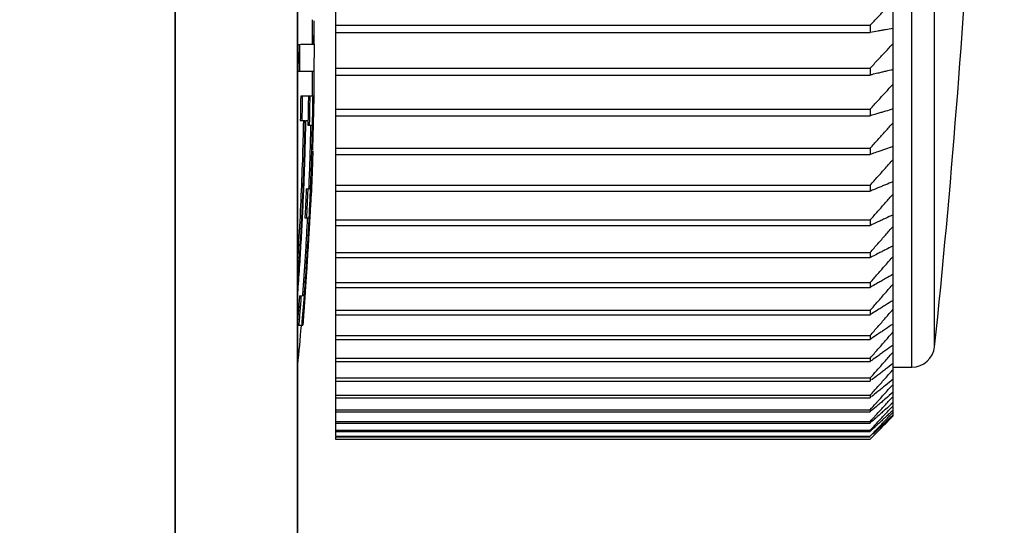
# Model space of a CAD drawing. Extents: x -136 to 4585, y -36 to 3088.
# Drawn here: x 321 to 334, y 1367 to 1374 of the extents above; entities that cross this region are included whole.
import ezdxf

# ---------------------------------------------------------------- set-up
doc = ezdxf.new("R2010")
doc.units = 0
doc.header["$PDMODE"] = 1
doc.header["$PDSIZE"] = -10
doc.layers.get('0').update_dxf_attribs({"color": 3, "linetype": 'CONTINUOUS'})
doc.layers.get('DEFPOINTS').update_dxf_attribs({"linetype": 'CONTINUOUS'})
for name, color, linetype in [('77', 3, 'CONTINUOUS'), ('82モールドOUT', 2, 'CONTINUOUS'), ('寸法', 7, 'CONTINUOUS')]:
    doc.layers.add(name, color=color, linetype=linetype)
doc.styles.add('STANDARD1', font='romans.shx', dxfattribs={"width": 0.7, "bigfont": 'BIGFONT.shx'})
doc.dimstyles.new('MEE-STD', dxfattribs={"dimtxt": 3.2, "dimasz": 2.5, "dimexe": 1, "dimexo": 1, "dimgap": 1, "dimtad": 3, "dimdec": 4, "dimdsep": 46, "dimtxsty": 'STANDARD1', "dimblk1": 'OPEN30', "dimblk2": 'OPEN30', "dimsah": 1, "dimcen": -1, "dimclrd": 7, "dimclre": 7, "dimclrt": 2, "dimadec": 4, "dimazin": 2, "dimtfac": 0.714286, "dimtdec": 4, "dimtmove": 0, "dimatfit": 3, "dimldrblk": 'OPEN30', "dimfxl": 1, "dimtolj": 1, "dimarcsym": 0})

# ---------------------------------------------------------------- blocks, each defined once
blk = doc.blocks.new('_OPEN30')
at = {"color": 0, "linetype": 'ByBlock'}
for p, q in [((-1, 0.26795), (0, 0)), ((0, 0), (-1, -0.26795)), ((0, 0), (-1, 0))]:
    blk.add_line(p, q, dxfattribs=at)
blk = doc.blocks.new('*D57')
at = {"layer": 'DEFPOINTS', "color": 0}
for p in [(-23.586, 1574.381), (364.474, 1120.881), (414.314, 1120.881)]:
    blk.add_point(p, dxfattribs=at)
at = {"layer": '寸法', "color": 7, "lineweight": -2}
for p, q in [((-14.586, 1574.381), (423.314, 1574.381)), ((414.314, 1551.881), (414.314, 1143.381)), ((373.474, 1120.881), (423.314, 1120.881))]:
    blk.add_line(p, q, dxfattribs=at)
at = {"layer": '寸法', "color": 7, "lineweight": -2, "xscale": 22.5, "yscale": 22.5, "zscale": 22.5}
for p, rotation in [((414.314, 1574.381), 90), ((414.314, 1120.881), 270)]:
    blk.add_blockref('_OPEN30', p, dxfattribs=dict(at, rotation=rotation))
at = {"layer": '寸法', "color": 2, "insert": (390.914, 1347.631), "char_height": 28.8, "attachment_point": 5, "rotation": 90, "style": 'STANDARD1'}
blk.add_mtext('\\A1;（453）', dxfattribs=at)

msp = doc.modelspace()

# ---------------------------------------------------------------- linework, layer by layer
msp.add_line((322.7142139, 874.3812309), (322.7142139, 1529.3812309))
at = {"layer": '77'}
for p, q in [((322.7142139, 1529.7812309), (322.7142139, 872.9812309)), ((324.3142139, 1529.7812309), (324.3142139, 872.9812309))]:
    msp.add_line(p, q, dxfattribs=at)
at = {"layer": '82モールドOUT', "linetype": 'Continuous'}
for p, q in [((324.3142139, 1363.3122774), (324.3142139, 1428.3812309)), ((324.8142139, 1395.8340103), (324.8142139, 1368.4284515)), ((332.3597514, 1369.3312309), (332.3597514, 1394.9312309)), ((332.6581112, 1369.5999026), (332.6581112, 1394.6625592)), ((332.1142139, 1368.827352), (332.1142139, 1388.1227812)), ((324.8142139, 1373.8084024), (331.8142139, 1373.8084024)), ((324.8142139, 1373.7132791), (331.8142139, 1373.7132791)), ((331.8142139, 1373.8084024), (331.8142139, 1373.7132791)), ((324.5045874, 1373.6684649), (324.524592, 1373.6684649)), ((324.3220951, 1373.5562309), (324.3421874, 1373.5562309)), ((324.533848, 1373.5562309), (324.3556674, 1373.5562309)), ((324.5338378, 1373.5586228), (324.5342139, 1373.3812309)), ((324.5338378, 1373.2038389), (324.5342139, 1373.3812309)), ((324.3220951, 1373.2062309), (324.5338429, 1373.2062309)), ((324.8142139, 1373.2469915), (331.8142139, 1373.2469915)), ((331.8142139, 1373.2469915), (331.8142139, 1373.1558186)), ((324.8142139, 1373.1558186), (331.8142139, 1373.1558186)), ((324.5303627, 1372.8812309), (324.3575791, 1372.8812309)), ((324.5188197, 1372.8174011), (324.5282555, 1372.8174011)), ((324.8142139, 1372.7099317), (331.8142139, 1372.7099317)), ((331.8142139, 1372.7099317), (331.8142139, 1372.6229591)), ((324.352526, 1372.562082), (324.4125514, 1372.562082)), ((324.4259774, 1372.562082), (324.4576434, 1372.562082)), ((324.5149602, 1372.6259118), (324.5237791, 1372.6259118)), ((324.8142139, 1372.6229591), (331.8142139, 1372.6229591)), ((324.449892, 1372.4982522), (324.5074981, 1372.4982522)), ((324.8142139, 1372.198695), (331.8142139, 1372.198695)), ((331.8142139, 1372.198695), (331.8142139, 1372.1161611)), ((324.4949117, 1372.1152733), (324.5149209, 1372.1152733)), ((324.8142139, 1372.1161611), (331.8142139, 1372.1161611)), ((324.49085, 1371.9876138), (324.5108612, 1371.9876138)), ((324.4840932, 1371.7961244), (324.5041076, 1371.7961244)), ((324.4303244, 1371.6684649), (324.4503646, 1371.6684649)), ((324.4991352, 1371.6684649), (324.4564847, 1371.6684649)), ((324.5001557, 1371.6934541), (324.4991352, 1371.6684649)), ((324.8142139, 1371.7146827), (331.8142139, 1371.7146827)), ((331.8142139, 1371.7146827), (331.8142139, 1371.6368137)), ((324.4812404, 1371.5408053), (324.4912232, 1371.5408053)), ((324.4957091, 1371.6046351), (324.4840354, 1371.6046351)), ((324.8142139, 1371.6368137), (331.8142139, 1371.6368137)), ((324.4754307, 1371.4131458), (324.4838544, 1371.4131458)), ((324.4128456, 1371.2854862), (324.4642744, 1371.2854862)), ((324.8142139, 1371.2592215), (331.8142139, 1371.2592215)), ((331.8142139, 1371.2592215), (331.8142139, 1371.1862308)), ((324.8142139, 1371.1862308), (331.8142139, 1371.1862308)), ((324.8142139, 1370.8335596), (331.8142139, 1370.8335596)), ((324.8142139, 1370.7656473), (331.8142139, 1370.7656473)), ((331.8142139, 1370.8335596), (331.8142139, 1370.7656473)), ((324.8142139, 1370.4388639), (331.8142139, 1370.4388639)), ((324.8142139, 1370.3762162), (331.8142139, 1370.3762162)), ((331.8142139, 1370.4388639), (331.8142139, 1370.3762162)), ((324.3427406, 1370.2642096), (324.3628229, 1370.2642096)), ((324.4004946, 1370.2642096), (324.3743745, 1370.2642096)), ((324.3907024, 1370.0727202), (324.399137, 1370.0727202)), ((324.8142139, 1370.0762162), (331.8142139, 1370.0762162)), ((324.8142139, 1370.0190047), (331.8142139, 1370.0190047)), ((331.8142139, 1370.0762162), (331.8142139, 1370.0190047)), ((324.3123036, 1369.8812309), (324.3864748, 1369.8812309)), ((324.3803042, 1369.9450607), (324.3903673, 1369.9450607)), ((324.8142139, 1369.7466104), (331.8142139, 1369.7466104)), ((331.8142139, 1369.7466104), (331.8142139, 1369.694992)), ((324.8142139, 1369.694992), (331.8142139, 1369.694992)), ((324.8142139, 1369.45095), (331.8142139, 1369.45095)), ((331.8142139, 1369.45095), (331.8142139, 1369.4050661)), ((324.8142139, 1369.4050661), (331.8142139, 1369.4050661)), ((332.1142139, 1369.3312309), (332.3597514, 1369.3312309)), ((324.8142139, 1369.1900453), (331.8142139, 1369.1900453)), ((324.8142139, 1369.1500218), (331.8142139, 1369.1500218)), ((331.8142139, 1369.1900453), (331.8142139, 1369.1500218)), ((324.8142139, 1368.9646116), (331.8142139, 1368.9646116)), ((331.8142139, 1368.9646116), (331.8142139, 1368.9305581)), ((324.8142139, 1368.9305581), (331.8142139, 1368.9305581)), ((332.1142139, 1368.742106), (332.1142139, 1368.8113609)), ((324.8142139, 1368.7752666), (331.8142139, 1368.7752666)), ((324.8142139, 1368.7472765), (331.8142139, 1368.7472765)), ((331.8142139, 1368.7752666), (331.8142139, 1368.7472765)), ((332.1142139, 1368.6935587), (332.1142139, 1368.7319224)), ((324.8142139, 1368.6225294), (331.8142139, 1368.6225294)), ((324.8142139, 1368.6006793), (331.8142139, 1368.6006793)), ((331.8142139, 1368.6225294), (331.8142139, 1368.6006793)), ((324.8142139, 1368.5068187), (331.8142139, 1368.5068187)), ((324.8142139, 1368.4911685), (331.8142139, 1368.4911685)), ((324.8142139, 1368.4284515), (331.8142139, 1368.4284515)), ((324.8142139, 1368.4212975), (324.8142139, 1368.3876426)), ((331.8142139, 1368.5068187), (331.8142139, 1368.4911685)), ((331.8142139, 1368.4212983), (331.8142139, 1368.4190442)), ((324.8142139, 1368.4190442), (331.8142139, 1368.4190442)), ((324.8142139, 1368.3876426), (331.8142139, 1368.3876426))]:
    msp.add_line(p, q, dxfattribs=at)
for centre, radius, start, end in [((213.3142139, 1382.1312309), 120, 354.005803006, 0), ((282.6975472, 1373.3812309), 41.8166667, 0.24305581, 0.68367156), ((282.6975472, 1373.3812309), 41.8366667, 0.23966522, 0.39926823), ((282.6975472, 1373.3812309), 41.8166667, 359.31513954, 359.75694419), ((282.6975472, 1373.3812309), 41.8366667, 357.65261251, 357.68767493), ((282.6975472, 1373.3812309), 41.8166667, 354.48392907, 355.18762142), ((332.3597514, 1369.6312309), 0.3, 270, 354.00580302)]:
    msp.add_arc(centre, radius, start, end, dxfattribs=at)
for points, knots in [([(331.8142139, 1373.8084024), (331.8477833, 1373.8434047), (331.9147329, 1373.9132121), (332.0147343, 1374.0177625), (332.0811167, 1374.0873578), (332.1142139, 1374.122057)], [0, 0, 0, 0, 0.14549401697, 0.29016892389, 0.43402688556, 0.43402688556, 0.43402688556, 0.43402688556]), ([(331.9649858, 1373.7402264), (331.9482907, 1373.7372383), (331.8980356, 1373.7282436), (331.8477766, 1373.719271), (331.8142139, 1373.7132791)], [0, 0, 0, 0, 0.05088115356, 0.15316110022, 0.15316110022, 0.15316110022, 0.15316110022]), ([(332.1142139, 1373.766989), (332.0811099, 1373.7610452), (332.031369, 1373.7521144), (331.981624, 1373.743206), (331.9649858, 1373.7402264)], [0, 0, 0, 0, 0.10090021878, 0.15160890647, 0.15160890647, 0.15160890647, 0.15160890647]), ([(324.3222559, 1373.5125279), (324.3222981, 1373.4979498), (324.3223824, 1373.4687832), (324.3224208, 1373.4396165), (324.32244, 1373.4250279)], [0, 0, 0, 0, 0.043734461133, 0.087500205417, 0.087500205417, 0.087500205417, 0.087500205417]), ([(324.3423481, 1373.5125279), (324.3423902, 1373.4979498), (324.3424745, 1373.4687832), (324.3425129, 1373.4396165), (324.3425321, 1373.4250279)], [0, 0, 0, 0, 0.043734460887, 0.087500205218, 0.087500205218, 0.087500205218, 0.087500205218]), ([(331.8142139, 1373.2469915), (331.8477834, 1373.2827616), (331.9147342, 1373.3541012), (332.0147356, 1373.4609445), (332.0811169, 1373.5320649), (332.1142139, 1373.5675249)], [0, 0, 0, 0, 0.14716542749, 0.29350590472, 0.4390236511, 0.4390236511, 0.4390236511, 0.4390236511]), ([(324.322463, 1373.3812309), (324.3224477, 1373.3520642), (324.322417, 1373.2937307), (324.3222024, 1373.2353976), (324.3220951, 1373.2062309)], [0, 0, 0, 0, 0.08749987563, 0.17500048332, 0.17500048332, 0.17500048332, 0.17500048332]), ([(324.3425551, 1373.3812309), (324.3425397, 1373.3520339), (324.3425091, 1373.2937004), (324.3422945, 1373.2353672), (324.3421874, 1373.2062309)], [0, 0, 0, 0, 0.08759083313, 0.17500048285, 0.17500048285, 0.17500048285, 0.17500048285]), ([(331.9649858, 1373.1916333), (331.9482908, 1373.1876619), (331.9048631, 1373.1773315), (331.8614303, 1373.1670225), (331.8346944, 1373.1606766)], [0, 0, 0, 0, 0.05148248244, 0.13391855282, 0.13391855282, 0.13391855282, 0.13391855282]), ([(332.1142139, 1373.2272025), (332.0811103, 1373.219303), (332.0313707, 1373.2074336), (331.9816241, 1373.1955934), (331.9649858, 1373.1916333)], [0, 0, 0, 0, 0.10209929747, 0.15340859222, 0.15340859222, 0.15340859222, 0.15340859222]), ([(324.5306817, 1373.0762049), (324.5305025, 1373.0529565), (324.5301449, 1373.0065684), (324.5296716, 1372.9601813), (324.5294355, 1372.9370421)], [0, 0, 0, 0, 0.06974715738, 0.13916837771, 0.13916837771, 0.13916837771, 0.13916837771]), ([(331.8142139, 1372.7099317), (331.8477836, 1372.7463715), (331.9147353, 1372.8190476), (332.0147368, 1372.927891), (332.081117, 1373.0003416), (332.1142139, 1373.0364652)], [0, 0, 0, 0, 0.14863716544, 0.29644420506, 0.44342338577, 0.44342338577, 0.44342338577, 0.44342338577]), ([(324.3776543, 1372.8812309), (324.3769634, 1372.8279051), (324.3755851, 1372.7215173), (324.3735958, 1372.6151392), (324.3726036, 1372.562082)], [0, 0, 0, 0, 0.1599904113, 0.31918944605, 0.31918944605, 0.31918944605, 0.31918944605]), ([(324.459132, 1372.6418556), (324.4595901, 1372.6684496), (324.4609647, 1372.7482385), (324.4619962, 1372.8280326), (324.4626839, 1372.8812309)], [0, 0, 0, 0, 0.07979387605, 0.23940185674, 0.23940185674, 0.23940185674, 0.23940185674]), ([(324.5303627, 1372.8812309), (324.5300594, 1372.8707668), (324.5296005, 1372.8549389), (324.5290475, 1372.8391141), (324.5288601, 1372.8337514)], [0, 0, 0, 0, 0.031405418691, 0.047503316423, 0.047503316423, 0.047503316423, 0.047503316423]), ([(324.3565449, 1372.8014241), (324.3561619, 1372.774826), (324.3550133, 1372.6950422), (324.3535209, 1372.6152639), (324.352526, 1372.562082)], [0, 0, 0, 0, 0.07980256641, 0.2393760894, 0.2393760894, 0.2393760894, 0.2393760894]), ([(332.1142139, 1372.7118214), (332.0811108, 1372.7019879), (332.0313728, 1372.6872127), (331.9816243, 1372.6724728), (331.9649858, 1372.667543)], [0, 0, 0, 0, 0.10359839835, 0.15565861075, 0.15565861075, 0.15565861075, 0.15565861075]), ([(324.3142285, 1370.2213681), (324.3222236, 1370.3299211), (324.3384314, 1370.5499816), (324.3595487, 1370.8821248), (324.3783629, 1371.2177263), (324.3944458, 1371.5537235), (324.4077795, 1371.8897733), (324.4185946, 1372.2258598), (324.4235163, 1372.4500011), (324.4259774, 1372.562082)], [0, 0, 0, 0, 0.3265394361, 0.6619662554, 0.9984252342, 1.3349167121, 1.6710991359, 2.0073597318, 2.3436815324, 2.3436815324, 2.3436815324, 2.3436815324]), ([(324.392493, 1372.562082), (324.388504, 1372.3901528), (324.3803925, 1372.0405436), (324.359535, 1371.5094569), (324.3367913, 1371.0606104), (324.3198464, 1370.7894554), (324.3142391, 1370.6997252)], [0, 0, 0, 0, 0.515919161, 1.0490952749, 1.5944293168, 1.8641440133, 1.8641440133, 1.8641440133, 1.8641440133]), ([(324.4125514, 1372.562082), (324.4100909, 1372.4500567), (324.4051699, 1372.2260078), (324.3943559, 1371.8900176), (324.3810241, 1371.5540373), (324.3649394, 1371.2181381), (324.3461461, 1370.882681), (324.3288528, 1370.6114249), (324.3176251, 1370.4521053), (324.3142537, 1370.4042662)], [0, 0, 0, 0, 0.3361549335, 0.6723053545, 1.0084759885, 1.3448805558, 1.6811453359, 2.0164161989, 2.1602893496, 2.1602893496, 2.1602893496, 2.1602893496]), ([(331.9649858, 1372.667543), (331.948291, 1372.6625993), (331.9059137, 1372.6500505), (331.8635292, 1372.6375264), (331.8378424, 1372.6299363)], [0, 0, 0, 0, 0.05223432381, 0.13258850548, 0.13258850548, 0.13258850548, 0.13258850548]), ([(331.8142139, 1372.198695), (331.8477837, 1372.2357047), (331.9147363, 1372.3095179), (332.0147377, 1372.420063), (332.0811171, 1372.4936455), (332.1142139, 1372.5303337)], [0, 0, 0, 0, 0.14989920279, 0.29896381749, 0.44719615179, 0.44719615179, 0.44719615179, 0.44719615179]), ([(324.4854698, 1372.4075265), (324.4847269, 1372.3765295), (324.4824438, 1372.2812691), (324.477782, 1372.1153177), (324.4708195, 1371.8999506), (324.4648719, 1371.7488707), (324.4617066, 1371.6684649)], [0, 0, 0, 0, 0.09301759708, 0.28586322908, 0.49804880126, 0.7394524518, 0.7394524518, 0.7394524518, 0.7394524518]), ([(324.5054667, 1372.4068031), (324.5047173, 1372.3755503), (324.5024136, 1372.279478), (324.4977212, 1372.1126952), (324.4907614, 1371.8978255), (324.484855, 1371.7477983), (324.4817317, 1371.6684649)], [0, 0, 0, 0, 0.09378544352, 0.28829962999, 0.50054450515, 0.73872848917, 0.73872848917, 0.73872848917, 0.73872848917]), ([(324.5170508, 1372.3705926), (324.5162097, 1372.3397245), (324.5149266, 1372.292636), (324.5135211, 1372.245551), (324.513037, 1372.2293318)], [0, 0, 0, 0, 0.09263880004, 0.14131788293, 0.14131788293, 0.14131788293, 0.14131788293]), ([(331.9649858, 1372.169392), (331.9482911, 1372.1634896), (331.9066682, 1372.1487737), (331.8650356, 1372.1340852), (331.8401016, 1372.1252882)], [0, 0, 0, 0, 0.05312224772, 0.13244324712, 0.13244324712, 0.13244324712, 0.13244324712]), ([(332.1142139, 1372.2222583), (332.0811114, 1372.2105177), (332.0313751, 1372.1928775), (331.9816244, 1372.175278), (331.9649858, 1372.169392)], [0, 0, 0, 0, 0.10536868827, 0.1583157045, 0.1583157045, 0.1583157045, 0.1583157045]), ([(324.5149209, 1372.1152733), (324.5142791, 1372.0943344), (324.5129749, 1372.0517796), (324.5115732, 1372.009228), (324.5108612, 1371.9876138)], [0, 0, 0, 0, 0.06284638995, 0.12772413317, 0.12772413317, 0.12772413317, 0.12772413317]), ([(331.9649838, 1371.8831752), (331.9816247, 1371.9018089), (332.0314079, 1371.9575541), (332.0811193, 1372.0133634), (332.1142139, 1372.0505176)], [0, 0, 0, 0, 0.07494777744, 0.22421665364, 0.22421665364, 0.22421665364, 0.22421665364]), ([(324.5108612, 1371.9876138), (324.5098206, 1371.9565421), (324.507683, 1371.8927084), (324.5053203, 1371.8288825), (324.5041076, 1371.7961244)], [0, 0, 0, 0, 0.09326706324, 0.19160852758, 0.19160852758, 0.19160852758, 0.19160852758]), ([(324.5041076, 1371.7961244), (324.5033185, 1371.7749015), (324.5020458, 1371.7406763), (324.5006762, 1371.7064549), (324.5001559, 1371.6934541)], [0, 0, 0, 0, 0.06371285995, 0.10274638275, 0.10274638275, 0.10274638275, 0.10274638275]), ([(331.8646416, 1371.7709751), (331.8813965, 1371.7896941), (331.9148596, 1371.8270801), (331.9482913, 1371.8644942), (331.9649838, 1371.8831752)], [0, 0, 0, 0, 0.07536676715, 0.15052382618, 0.15052382618, 0.15052382618, 0.15052382618]), ([(324.4303244, 1371.6684649), (324.4275833, 1371.6035242), (324.4221939, 1371.4758447), (324.4159256, 1371.3482053), (324.4128456, 1371.2854862)], [0, 0, 0, 0, 0.19499479535, 0.38337834104, 0.38337834104, 0.38337834104, 0.38337834104]), ([(324.4503646, 1371.6684649), (324.4476725, 1371.6046248), (324.4422882, 1371.4769452), (324.4360255, 1371.3493057), (324.4328941, 1371.2854862)], [0, 0, 0, 0, 0.19168983907, 0.38337795782, 0.38337795782, 0.38337795782, 0.38337795782]), ([(324.4696389, 1371.2928856), (324.4743833, 1371.3912693), (324.4812988, 1371.5346765), (324.4871065, 1371.6781323), (324.4889299, 1371.7231711)], [0, 0, 0, 0, 0.29549226774, 0.43071899407, 0.43071899407, 0.43071899407, 0.43071899407]), ([(324.4991352, 1371.6684649), (324.4986862, 1371.6578322), (324.4980124, 1371.6418783), (324.4972953, 1371.6259263), (324.4970562, 1371.6206057)], [0, 0, 0, 0, 0.031926555475, 0.047904298467, 0.047904298467, 0.047904298467, 0.047904298467]), ([(331.9649858, 1371.6985458), (331.9482913, 1371.6917007), (331.9071353, 1371.6748261), (331.865967, 1371.6579815), (331.8414983, 1371.6479697)], [0, 0, 0, 0, 0.05413009243, 0.13344326251, 0.13344326251, 0.13344326251, 0.13344326251]), ([(332.1142139, 1371.7598549), (332.081112, 1371.7462396), (332.0313776, 1371.725783), (331.9816246, 1371.7053718), (331.9649858, 1371.6985458)], [0, 0, 0, 0, 0.10737788633, 0.16133143967, 0.16133143967, 0.16133143967, 0.16133143967]), ([(324.4912232, 1371.5408053), (324.4900551, 1371.5197469), (324.4876945, 1371.4771882), (324.4851433, 1371.4346405), (324.4838544, 1371.4131458)], [0, 0, 0, 0, 0.06327226344, 0.1278721941, 0.1278721941, 0.1278721941, 0.1278721941]), ([(324.4944225, 1371.5887372), (324.4940856, 1371.5834244), (324.4930724, 1371.5674436), (324.4919635, 1371.5514691), (324.4912232, 1371.5408053)], [0, 0, 0, 0, 0.015970290325, 0.048038608779, 0.048038608779, 0.048038608779, 0.048038608779]), ([(331.9649838, 1371.4293574), (331.9816247, 1371.4481728), (332.0314083, 1371.5044622), (332.0811194, 1371.5608155), (332.1142139, 1371.5983321)], [0, 0, 0, 0, 0.07535544183, 0.22543748062, 0.22543748062, 0.22543748062, 0.22543748062]), ([(324.4838544, 1371.4131458), (324.4816076, 1371.372162), (324.4781725, 1371.3095041), (324.4744755, 1371.2468611), (324.4731967, 1371.2251921)], [0, 0, 0, 0, 0.1231356323, 0.1882557713, 0.1882557713, 0.1882557713, 0.1882557713]), ([(331.8646416, 1371.3160629), (331.8813965, 1371.3349646), (331.9148598, 1371.3727154), (331.9482913, 1371.4104942), (331.9649838, 1371.4293574)], [0, 0, 0, 0, 0.07577588911, 0.15134133885, 0.15134133885, 0.15134133885, 0.15134133885]), ([(324.4442408, 1371.2854862), (324.4397585, 1371.1992505), (324.4307652, 1371.0262292), (324.4152772, 1370.768055), (324.3986729, 1370.5138492), (324.3864403, 1370.3464518), (324.3804304, 1370.2642096)], [0, 0, 0, 0, 0.2590554679, 0.51976271, 0.775908339, 1.023292091, 1.023292091, 1.023292091, 1.023292091]), ([(324.4642744, 1371.2854862), (324.4586691, 1371.1787188), (324.447114, 1370.9586205), (324.4260326, 1370.6181687), (324.4091802, 1370.3845927), (324.4004946, 1370.2642096)], [0, 0, 0, 0, 0.3207423318, 0.6612024511, 1.0232888969, 1.0232888969, 1.0232888969, 1.0232888969]), ([(331.9649858, 1371.2562948), (331.9482914, 1371.248526), (331.9073341, 1371.2294662), (331.8663618, 1371.2104389), (331.84209, 1371.1991672)], [0, 0, 0, 0, 0.05524057753, 0.13552470675, 0.13552470675, 0.13552470675, 0.13552470675]), ([(332.1142139, 1371.3258788), (332.0811127, 1371.3104261), (332.0313802, 1371.2872094), (331.9816247, 1371.2640422), (331.9649858, 1371.2562948)], [0, 0, 0, 0, 0.10959149109, 0.16465404639, 0.16465404639, 0.16465404639, 0.16465404639]), ([(324.4691209, 1371.1578266), (324.4666856, 1371.1159595), (324.4630026, 1371.0526396), (324.4590907, 1370.9893335), (324.4577653, 1370.9678853)], [0, 0, 0, 0, 0.1258134424, 0.19028059186, 0.19028059186, 0.19028059186, 0.19028059186]), ([(331.9649838, 1371.0048727), (331.9816247, 1371.0238183), (332.0314086, 1371.0804974), (332.0811195, 1371.1372404), (332.1142139, 1371.1750164)], [0, 0, 0, 0, 0.07564849732, 0.22631508568, 0.22631508568, 0.22631508568, 0.22631508568]), ([(331.8646416, 1370.8907943), (331.8813965, 1370.9098268), (331.9148599, 1370.9478389), (331.9482913, 1370.985879), (331.9649838, 1371.0048727)], [0, 0, 0, 0, 0.07606999511, 0.15192902386, 0.15192902386, 0.15192902386, 0.15192902386]), ([(324.4536442, 1370.9025074), (324.4503949, 1370.8486512), (324.4439753, 1370.742249), (324.4369458, 1370.6358854), (324.4334744, 1370.5833585)], [0, 0, 0, 0, 0.16186216538, 0.31978620138, 0.31978620138, 0.31978620138, 0.31978620138]), ([(332.1142139, 1370.9215194), (332.0811133, 1370.9042718), (332.0313829, 1370.8783589), (331.9816249, 1370.8524989), (331.9649858, 1370.8438513)], [0, 0, 0, 0, 0.11197388857, 0.16823008087, 0.16823008087, 0.16823008087, 0.16823008087]), ([(331.9649858, 1370.8438513), (331.9482916, 1370.8351799), (331.9072909, 1370.8138833), (331.8662722, 1370.7926214), (331.841955, 1370.7800167)], [0, 0, 0, 0, 0.05643585753, 0.13860531889, 0.13860531889, 0.13860531889, 0.13860531889]), ([(331.9649838, 1370.6108845), (331.9816247, 1370.6299084), (332.0314087, 1370.6868217), (332.0811195, 1370.743799), (332.1142139, 1370.781731)], [0, 0, 0, 0, 0.07582507565, 0.22684387835, 0.22684387835, 0.22684387835, 0.22684387835]), ([(324.4295973, 1370.5221184), (324.4282437, 1370.5011289), (324.4254991, 1370.4585721), (324.4226511, 1370.4160221), (324.4212078, 1370.3944583)], [0, 0, 0, 0, 0.06309936049, 0.12793554984, 0.12793554984, 0.12793554984, 0.12793554984]), ([(331.8646416, 1370.496335), (331.8813966, 1370.5154461), (331.91486, 1370.5536152), (331.9482913, 1370.5918124), (331.9649838, 1370.6108845)], [0, 0, 0, 0, 0.07624720753, 0.15228313067, 0.15228313067, 0.15228313067, 0.15228313067]), ([(332.1142139, 1370.547885), (332.081114, 1370.5288898), (332.0313855, 1370.5003519), (331.9816251, 1370.4718697), (331.9649858, 1370.4623456)], [0, 0, 0, 0, 0.11448929014, 0.17200583254, 0.17200583254, 0.17200583254, 0.17200583254]), ([(331.9649858, 1370.4623456), (331.9482917, 1370.4527956), (331.9070353, 1370.4291944), (331.8657578, 1370.4056303), (331.8411828, 1370.3916012)], [0, 0, 0, 0, 0.05769799172, 0.14259018524, 0.14259018524, 0.14259018524, 0.14259018524]), ([(331.9649838, 1370.2484729), (331.9816247, 1370.2675229), (332.0314088, 1370.3245143), (332.0811195, 1370.3815698), (332.1142139, 1370.4195538)], [0, 0, 0, 0, 0.07588405909, 0.22702051369, 0.22702051369, 0.22702051369, 0.22702051369]), ([(324.3427406, 1370.2642096), (324.3378227, 1370.1995175), (324.3304942, 1370.103113), (324.3226636, 1370.0067482), (324.3200877, 1369.975049)], [0, 0, 0, 0, 0.19463586062, 0.29004694022, 0.29004694022, 0.29004694022, 0.29004694022]), ([(324.3628229, 1370.2642096), (324.3579628, 1370.2002349), (324.3506799, 1370.1043686), (324.3429007, 1370.0085414), (324.3403129, 1369.9766627)], [0, 0, 0, 0, 0.19247650225, 0.28842699066, 0.28842699066, 0.28842699066, 0.28842699066]), ([(331.8646416, 1370.1337661), (331.8813966, 1370.1529034), (331.91486, 1370.191125), (331.9482913, 1370.2293746), (331.9649838, 1370.2484729)], [0, 0, 0, 0, 0.07630640293, 0.1524014152, 0.1524014152, 0.1524014152, 0.1524014152]), ([(331.9649858, 1370.1128236), (331.9482919, 1370.1024211), (331.9065985, 1370.0764405), (331.8648806, 1370.0504994), (331.8398665, 1370.034945)], [0, 0, 0, 0, 0.05900932002, 0.14737686845, 0.14737686845, 0.14737686845, 0.14737686845]), ([(332.1142139, 1370.2059998), (332.0811146, 1370.1853091), (332.031388, 1370.1542246), (331.9816252, 1370.1231981), (331.9649858, 1370.1128236)], [0, 0, 0, 0, 0.11710248188, 0.17592844878, 0.17592844878, 0.17592844878, 0.17592844878]), ([(324.3970308, 1370.0410182), (324.3963137, 1370.0304032), (324.3941525, 1369.9984132), (324.3918835, 1369.9664307), (324.3903673, 1369.9450607)], [0, 0, 0, 0, 0.031917376606, 0.096188630889, 0.096188630889, 0.096188630889, 0.096188630889]), ([(331.9649838, 1369.918631), (331.9816247, 1369.9376549), (332.0314087, 1369.9945682), (332.0811195, 1370.0515455), (332.1142139, 1370.0894775)], [0, 0, 0, 0, 0.07582507565, 0.22684387835, 0.22684387835, 0.22684387835, 0.22684387835]), ([(324.3903673, 1369.9450607), (324.3897614, 1369.9344245), (324.3885491, 1369.9131427), (324.3871664, 1369.8918713), (324.3864748, 1369.8812309)], [0, 0, 0, 0, 0.031960078426, 0.063948594696, 0.063948594696, 0.063948594696, 0.063948594696]), ([(331.8646416, 1369.8040815), (331.8813966, 1369.8231925), (331.91486, 1369.8613617), (331.9482913, 1369.8995589), (331.9649838, 1369.918631)], [0, 0, 0, 0, 0.07624720745, 0.15228313059, 0.15228313059, 0.15228313059, 0.15228313059]), ([(332.1142139, 1369.8968008), (332.0811152, 1369.8744714), (332.0313905, 1369.8409256), (331.9816254, 1369.8074397), (331.9649858, 1369.7962432)], [0, 0, 0, 0, 0.11977938979, 0.1799467836, 0.1799467836, 0.1799467836, 0.1799467836]), ([(331.9649858, 1369.7962432), (331.948292, 1369.7850167), (331.9060106, 1369.7565825), (331.863701, 1369.72819), (331.8380963, 1369.7110076)], [0, 0, 0, 0, 0.06035274679, 0.1528596488, 0.1528596488, 0.1528596488, 0.1528596488]), ([(331.9649838, 1369.622263), (331.9816247, 1369.6412087), (332.0314086, 1369.6978877), (332.0811195, 1369.7546308), (332.1142139, 1369.7924068)], [0, 0, 0, 0, 0.07564849732, 0.22631508575, 0.22631508575, 0.22631508575, 0.22631508575]), ([(331.8646416, 1369.5081847), (331.8813965, 1369.5272171), (331.9148599, 1369.5652292), (331.9482913, 1369.6032694), (331.9649838, 1369.622263)], [0, 0, 0, 0, 0.07606999511, 0.15192902386, 0.15192902386, 0.15192902386, 0.15192902386]), ([(332.1142139, 1369.6211355), (332.0811158, 1369.5972287), (332.0313928, 1369.5613137), (331.9816255, 1369.5254599), (331.9649858, 1369.5134722)], [0, 0, 0, 0, 0.12248748093, 0.18401200036, 0.18401200036, 0.18401200036, 0.18401200036]), ([(331.9649858, 1369.5134722), (331.9482922, 1369.5014524), (331.9052994, 1369.4704968), (331.8622749, 1369.4395854), (331.8359563, 1369.4206766)], [0, 0, 0, 0, 0.06171194354, 0.1589328107, 0.1589328107, 0.1589328107, 0.1589328107]), ([(331.9649838, 1369.3601813), (331.9816247, 1369.3789967), (332.0314083, 1369.435286), (332.0811194, 1369.4916394), (332.1142139, 1369.5291559)], [0, 0, 0, 0, 0.07535544183, 0.22543748054, 0.22543748054, 0.22543748054, 0.22543748054]), ([(332.1142139, 1369.3797595), (332.0811163, 1369.3543408), (332.0313949, 1369.3161551), (331.9816257, 1369.2780317), (331.9649858, 1369.2652855)], [0, 0, 0, 0, 0.1251960278, 0.18807796955, 0.18807796955, 0.18807796955, 0.18807796955]), ([(331.9649858, 1369.2652855), (331.9482923, 1369.2525055), (331.9044903, 1369.2189721), (331.8606525, 1369.1854855), (331.8335219, 1369.164761)], [0, 0, 0, 0, 0.06307148242, 0.16549303362, 0.16549303362, 0.16549303362, 0.16549303362]), ([(331.9649838, 1369.1331041), (331.9816246, 1369.1517377), (332.0148599, 1369.1889532), (332.0480632, 1369.2261971), (332.0646417, 1369.244793)], [0, 0, 0, 0, 0.07494777744, 0.1496867007, 0.1496867007, 0.1496867007, 0.1496867007]), ([(332.1142139, 1369.1733344), (332.0811168, 1369.1464735), (332.0313969, 1369.1061218), (331.9816258, 1369.0658332), (331.9649858, 1369.0523635)], [0, 0, 0, 0, 0.12787626566, 0.19210150519, 0.19210150519, 0.19210150519, 0.19210150519]), ([(331.9649858, 1369.0523635), (331.9482924, 1369.0388583), (331.9036051, 1369.0027055), (331.8588779, 1368.9666019), (331.8308589, 1368.9439852)], [0, 0, 0, 0, 0.06441691625, 0.17244101464, 0.17244101464, 0.17244101464, 0.17244101464]), ([(331.9649838, 1368.9416538), (331.9816246, 1368.9600546), (332.0148597, 1368.9968049), (332.0480631, 1369.0335836), (332.0646417, 1369.0519473)], [0, 0, 0, 0, 0.0744281309, 0.1486483239, 0.1486483239, 0.1486483239, 0.1486483239]), ([(332.1142139, 1369.0024261), (332.0811173, 1368.9741965), (332.0313987, 1368.9317894), (331.9816259, 1368.8894461), (331.9649858, 1368.8752898)], [0, 0, 0, 0, 0.13050146826, 0.19604247995, 0.19604247995, 0.19604247995, 0.19604247995]), ([(331.9649858, 1368.8752898), (331.9482926, 1368.8610964), (331.9026624, 1368.8222994), (331.8569883, 1368.7835543), (331.8280235, 1368.7589837)], [0, 0, 0, 0, 0.06573481794, 0.17968247563, 0.17968247563, 0.17968247563, 0.17968247563]), ([(331.9649838, 1368.7863553), (331.9816246, 1368.8044728), (332.0148594, 1368.8406571), (332.0480631, 1368.8768699), (332.0646417, 1368.8949509)], [0, 0, 0, 0, 0.07379989851, 0.14739296217, 0.14739296217, 0.14739296217, 0.14739296217]), ([(332.1142139, 1368.8675028), (332.0811177, 1368.8379821), (332.0314004, 1368.7936358), (331.981626, 1368.7493537), (331.9649858, 1368.7345497)], [0, 0, 0, 0, 0.13304696777, 0.19986385424, 0.19986385424, 0.19986385424, 0.19986385424]), ([(331.9649858, 1368.7345497), (331.9482927, 1368.719707), (331.9223127, 1368.6966068), (331.8963176, 1368.6735237), (331.8870254, 1368.6652724)], [0, 0, 0, 0, 0.06701279137, 0.10429371098, 0.10429371098, 0.10429371098, 0.10429371098]), ([(331.9649858, 1368.5635127), (331.9482928, 1368.5474951), (331.9100641, 1368.510813), (331.8717999, 1368.4741678), (331.8502442, 1368.4535241)], [0, 0, 0, 0, 0.06940445475, 0.15894385867, 0.15894385867, 0.15894385867, 0.15894385867]), ([(331.9649858, 1368.630529), (331.9482928, 1368.6150776), (331.9148581, 1368.58413), (331.8813974, 1368.5532106), (331.8646428, 1368.5377285)], [0, 0, 0, 0, 0.06823946175, 0.13667721963, 0.13667721963, 0.13667721963, 0.13667721963]), ([(331.8659977, 1368.4402997), (331.8823002, 1368.4568911), (331.9153097, 1368.4904855), (331.9482911, 1368.5241075), (331.9649838, 1368.5411245)], [0, 0, 0, 0, 0.06978114511, 0.14129357858, 0.14129357858, 0.14129357858, 0.14129357858])]:
    msp.add_open_spline(points, degree=3, knots=knots, dxfattribs=at)
for points in [[(324.5289926, 1373.8653386), (324.5292275, 1373.8435649), (324.5294625, 1373.8217911), (324.5296975, 1373.8000174)], [(324.5296975, 1373.8000174), (324.5300676, 1373.7561665), (324.5304376, 1373.7123157), (324.5308076, 1373.6684649)], [(324.524592, 1373.6684649), (324.5247987, 1373.6310536), (324.5250055, 1373.5936423), (324.5252122, 1373.5562309)], [(324.3220951, 1373.5562309), (324.3221487, 1373.5416632), (324.3222023, 1373.5270956), (324.3222559, 1373.5125279)], [(324.3421874, 1373.5562309), (324.342241, 1373.5416632), (324.3422945, 1373.5270956), (324.3423481, 1373.5125279)], [(324.32244, 1373.4250279), (324.3224476, 1373.4104289), (324.3224553, 1373.3958299), (324.322463, 1373.3812309)], [(324.3425321, 1373.4250279), (324.3425397, 1373.4104289), (324.3425474, 1373.3958299), (324.3425551, 1373.3812309)], [(324.5314277, 1373.2062308), (324.5313293, 1373.1861682), (324.531231, 1373.1661055), (324.5311326, 1373.1460428)], [(324.5311326, 1373.1460428), (324.5309823, 1373.1227635), (324.530832, 1373.0994842), (324.5306817, 1373.0762049)], [(331.8346944, 1373.1606766), (331.8278676, 1373.1590572), (331.8210407, 1373.1574379), (331.8142139, 1373.1558186)], [(324.5294355, 1372.9370421), (324.5292255, 1372.9184383), (324.5290156, 1372.8998345), (324.5288056, 1372.8812308)], [(324.3575791, 1372.8812309), (324.3572344, 1372.8546286), (324.3568896, 1372.8280264), (324.3565449, 1372.8014241)], [(324.4762621, 1372.8812309), (324.4758434, 1372.8493062), (324.4754248, 1372.8173815), (324.4750061, 1372.7854568)], [(324.5175091, 1372.7815529), (324.517946, 1372.8147789), (324.5183828, 1372.8480049), (324.5188197, 1372.8812309)], [(324.5282555, 1372.8174011), (324.5275858, 1372.7865272), (324.5269161, 1372.7556534), (324.5262464, 1372.7247795)], [(324.5284892, 1372.8235798), (324.5284113, 1372.8215203), (324.5283334, 1372.8194607), (324.5282555, 1372.8174011)], [(324.5288601, 1372.8337514), (324.5287365, 1372.8303609), (324.5286129, 1372.8269704), (324.5284892, 1372.8235798)], [(324.4735308, 1372.6897024), (324.4727557, 1372.6468608), (324.4719806, 1372.6040193), (324.4712055, 1372.5611778)], [(324.4750061, 1372.7854568), (324.4745143, 1372.7535387), (324.4740226, 1372.7216205), (324.4735308, 1372.6897024)], [(324.5124687, 1372.4973907), (324.5136361, 1372.5590833), (324.5148035, 1372.6207759), (324.5159709, 1372.6824685)], [(324.5159709, 1372.6824685), (324.5164837, 1372.7154967), (324.5169964, 1372.7485248), (324.5175091, 1372.7815529)], [(324.5250739, 1372.6761263), (324.5246423, 1372.6593881), (324.5242107, 1372.6426499), (324.5237791, 1372.6259118)], [(324.5262464, 1372.7247795), (324.5258556, 1372.7085618), (324.5254648, 1372.6923441), (324.5250739, 1372.6761263)], [(324.4511832, 1372.5615782), (324.4507528, 1372.5404696), (324.4503224, 1372.5193609), (324.449892, 1372.4982522)], [(324.4576434, 1372.562082), (324.4581396, 1372.5886732), (324.4586358, 1372.6152644), (324.459132, 1372.6418556)], [(324.4712055, 1372.5611778), (324.470778, 1372.5402026), (324.4703504, 1372.5192274), (324.4699228, 1372.4982522)], [(324.5223589, 1372.5659901), (324.5218303, 1372.5451476), (324.5213017, 1372.5243052), (324.5207731, 1372.5034628)], [(324.5237791, 1372.6259118), (324.5233057, 1372.6059379), (324.5228323, 1372.585964), (324.5223589, 1372.5659901)], [(331.8378424, 1372.6299363), (331.8299663, 1372.6276106), (331.8220901, 1372.6252848), (331.8142139, 1372.6229591)], [(324.4874853, 1372.4982522), (324.4868135, 1372.4680103), (324.4861416, 1372.4377684), (324.4854698, 1372.4075265)], [(324.5074981, 1372.4982522), (324.5068209, 1372.4677692), (324.5061438, 1372.4372861), (324.5054667, 1372.4068031)], [(324.5190083, 1372.4383302), (324.5183558, 1372.415751), (324.5177033, 1372.3931718), (324.5170508, 1372.3705926)], [(324.5207731, 1372.5034628), (324.5201848, 1372.4817519), (324.5195966, 1372.460041), (324.5190083, 1372.4383302)], [(324.513037, 1372.2293318), (324.5125218, 1372.212589), (324.5120067, 1372.1958461), (324.5114916, 1372.1791033)], [(324.5164098, 1372.1647725), (324.5159135, 1372.1482728), (324.5154172, 1372.131773), (324.5149209, 1372.1152733)], [(331.8401016, 1372.1252882), (331.8314724, 1372.1222459), (331.8228431, 1372.1192035), (331.8142139, 1372.1161611)], [(331.8142139, 1371.7146827), (331.8310232, 1371.7334469), (331.8478324, 1371.752211), (331.8646416, 1371.7709751)], [(331.8414983, 1371.6479697), (331.8324035, 1371.644251), (331.8233087, 1371.6405324), (331.8142139, 1371.6368137)], [(324.4953987, 1371.6046351), (324.4950733, 1371.5993358), (324.4947479, 1371.5940365), (324.4944225, 1371.5887372)], [(324.4970562, 1371.6206057), (324.4968121, 1371.6152822), (324.496568, 1371.6099586), (324.4963239, 1371.6046351)], [(331.8142139, 1371.2592215), (331.8310232, 1371.2781686), (331.8478324, 1371.2971158), (331.8646416, 1371.3160629)], [(324.4731967, 1371.2251921), (324.4718381, 1371.2027369), (324.4704795, 1371.1802818), (324.4691209, 1371.1578266)], [(331.84209, 1371.1991672), (331.832798, 1371.194855), (331.823506, 1371.1905429), (331.8142139, 1371.1862308)], [(324.4577653, 1370.9678853), (324.4563916, 1370.9460927), (324.4550179, 1370.9243001), (324.4536442, 1370.9025074)], [(331.8142139, 1370.8335596), (331.8310232, 1370.8526379), (331.8478324, 1370.8717161), (331.8646416, 1370.8907943)], [(331.841955, 1370.7800167), (331.832708, 1370.7752269), (331.8234609, 1370.7704371), (331.8142139, 1370.7656473)], [(324.4334744, 1370.5833585), (324.432182, 1370.5629452), (324.4308897, 1370.5425318), (324.4295973, 1370.5221184)], [(331.8142139, 1370.4388639), (331.8310232, 1370.458021), (331.8478324, 1370.477178), (331.8646416, 1370.496335)], [(324.4212078, 1370.3944583), (324.419698, 1370.3723187), (324.4181882, 1370.350179), (324.4166785, 1370.3280394)], [(331.8411828, 1370.3916012), (331.8321932, 1370.3864728), (331.8232036, 1370.3813445), (331.8142139, 1370.3762162)], [(324.3751051, 1369.8812309), (324.3852259, 1370.0087625), (324.3953467, 1370.1362941), (324.4054675, 1370.2638258)], [(324.4166785, 1370.3280394), (324.4138277, 1370.2853671), (324.410977, 1370.2426948), (324.4081263, 1370.2000225)], [(324.4081263, 1370.2000225), (324.4051298, 1370.1575884), (324.4021334, 1370.1151543), (324.399137, 1370.0727202)], [(331.8142139, 1370.0762162), (331.8310232, 1370.0953995), (331.8478324, 1370.1145828), (331.8646416, 1370.1337661)], [(324.3200877, 1369.975049), (324.3181359, 1369.9514462), (324.3161842, 1369.9278433), (324.3142324, 1369.9042405)], [(324.3403129, 1369.9766627), (324.3376755, 1369.9448521), (324.335038, 1369.9130415), (324.3324006, 1369.8812309)], [(324.399137, 1370.0727202), (324.3984349, 1370.0621529), (324.3977328, 1370.0515855), (324.3970308, 1370.0410182)], [(331.8398665, 1370.034945), (331.8313156, 1370.0296315), (331.8227648, 1370.0243181), (331.8142139, 1370.0190047)], [(331.8142139, 1369.7466104), (331.8310232, 1369.7657674), (331.8478324, 1369.7849245), (331.8646416, 1369.8040815)], [(331.8380963, 1369.7110076), (331.8301355, 1369.7056691), (331.8221747, 1369.7003305), (331.8142139, 1369.694992)], [(331.8142139, 1369.45095), (331.8310232, 1369.4700282), (331.8478324, 1369.4891064), (331.8646416, 1369.5081847)], [(331.8359563, 1369.4206766), (331.8287088, 1369.4154731), (331.8214614, 1369.4102696), (331.8142139, 1369.4050661)], [(331.9148984, 1369.3035988), (331.9315935, 1369.3224596), (331.9482887, 1369.3413204), (331.9649838, 1369.3601813)], [(331.8142139, 1369.1900453), (331.8477754, 1369.2278965), (331.8813369, 1369.2657476), (331.9148984, 1369.3035988)], [(332.0646417, 1369.244793), (332.0811657, 1369.2633442), (332.0976898, 1369.2818953), (332.1142139, 1369.3004465)], [(331.8142139, 1368.9646116), (331.8477754, 1369.0020971), (331.8813369, 1369.0395826), (331.9148984, 1369.0770681)], [(331.9148984, 1369.0770681), (331.9315935, 1369.0957468), (331.9482887, 1369.1144254), (331.9649838, 1369.1331041)], [(332.0646417, 1369.0519473), (332.0811657, 1369.0702666), (332.0976898, 1369.088586), (332.1142139, 1369.1069053)], [(331.9148984, 1368.886318), (331.9315935, 1368.9047633), (331.9482887, 1368.9232086), (331.9649838, 1368.9416538)], [(332.0646417, 1368.8949509), (332.0811657, 1368.9129882), (332.0976898, 1368.9310256), (332.1142139, 1368.949063)], [(331.8142139, 1368.7752666), (331.8399822, 1368.8036808), (331.8657505, 1368.8320949), (331.8915189, 1368.8605091)], [(331.8915189, 1368.8605091), (331.899312, 1368.8691121), (331.9071052, 1368.8777151), (331.9148984, 1368.886318)], [(332.0148982, 1368.720995), (332.0480035, 1368.7564473), (332.0811087, 1368.7918996), (332.1142139, 1368.827352)], [(331.8646416, 1368.6772627), (331.8685632, 1368.681522), (331.8724847, 1368.6857813), (331.8764062, 1368.6900405)], [(331.8764062, 1368.6900405), (331.8892369, 1368.7039841), (331.9020676, 1368.7179277), (331.9148984, 1368.7318713)], [(331.9148984, 1368.7318713), (331.9315935, 1368.7500327), (331.9482887, 1368.768194), (331.9649838, 1368.7863553)], [(331.9649838, 1368.6676341), (331.981622, 1368.6854211), (331.9982601, 1368.703208), (332.0148982, 1368.720995)], [(332.0148982, 1368.6380315), (332.0480035, 1368.672723), (332.0811087, 1368.7074145), (332.1142139, 1368.742106)], [(332.0646428, 1368.7229051), (332.0480618, 1368.7075267), (332.0314809, 1368.6921483), (332.0149, 1368.6767699)], [(332.0646417, 1368.6428633), (332.0811657, 1368.6597618), (332.0976898, 1368.6766602), (332.1142139, 1368.6935587)], [(332.1142139, 1368.7689345), (332.0976902, 1368.7535914), (332.0811665, 1368.7382482), (332.0646428, 1368.7229051)], [(332.1142139, 1368.7069914), (332.0976902, 1368.6910858), (332.0811665, 1368.6751803), (332.0646428, 1368.6592747)], [(331.8142139, 1368.6225294), (331.8310232, 1368.6407739), (331.8478324, 1368.6590183), (331.8646416, 1368.6772627)], [(331.8142139, 1368.5068187), (331.8310232, 1368.5247278), (331.8478324, 1368.542637), (331.8646416, 1368.5605462)], [(331.8870254, 1368.6652724), (331.8663712, 1368.6469473), (331.845717, 1368.6286222), (331.8250628, 1368.6102971)], [(331.8646416, 1368.5605462), (331.8813939, 1368.5784146), (331.8981461, 1368.596283), (331.9148984, 1368.6141514)], [(331.9148984, 1368.6141514), (331.9315935, 1368.631979), (331.9482887, 1368.6498065), (331.9649838, 1368.6676341)], [(331.9148984, 1368.5334807), (331.9315935, 1368.5509258), (331.9482887, 1368.5683708), (331.9649838, 1368.5858158)], [(331.9649838, 1368.5858158), (331.981622, 1368.603221), (331.9982601, 1368.6206262), (332.0148982, 1368.6380315)], [(331.9649838, 1368.5411245), (331.981622, 1368.5581003), (331.9982601, 1368.5750761), (332.0148982, 1368.5920519)], [(332.0149, 1368.6767699), (331.9982619, 1368.6613562), (331.9816239, 1368.6459426), (331.9649858, 1368.630529)], [(332.0149, 1368.6114485), (331.9982619, 1368.5954699), (331.9816239, 1368.5794913), (331.9649858, 1368.5635127)], [(332.0148982, 1368.5920519), (332.0314794, 1368.608989), (332.0480605, 1368.6259261), (332.0646417, 1368.6428633)], [(332.0646428, 1368.6592747), (332.0480618, 1368.6433327), (332.0314809, 1368.6273906), (332.0149, 1368.6114485)], [(331.8142139, 1368.4284515), (331.8310232, 1368.4459763), (331.8478324, 1368.4635011), (331.8646416, 1368.481026)], [(331.8142139, 1368.3876426), (331.8314752, 1368.405195), (331.8487365, 1368.4227474), (331.8659977, 1368.4402997)], [(331.8646428, 1368.5377285), (331.8504338, 1368.5246085), (331.8362248, 1368.5114885), (331.8220158, 1368.4983685)], [(331.8646416, 1368.481026), (331.8813939, 1368.4985109), (331.8981461, 1368.5159958), (331.9148984, 1368.5334807)]]:
    msp.add_open_spline(points, degree=3, dxfattribs=at)

# ---------------------------------------------------------------- dimensions: what is measured, and where the dimension line sits
at = {"layer": '寸法'}
dim = msp.add_linear_dim(base=(414.3142043, 1120.8812309), p1=(-23.5857861, 1574.3812309), p2=(364.4743736, 1120.8812309), angle=90, text='（453）', dimstyle='MEE-STD', override={"dimscale": 9, "dimdec": 6, "dimpost": '<>'}, dxfattribs=at)
dim.commit()
dim.dimension.update_dxf_attribs({"geometry": '*D57', "text_midpoint": (390.9142043, 1347.6312309)})

doc.saveas('drawing.dxf')
